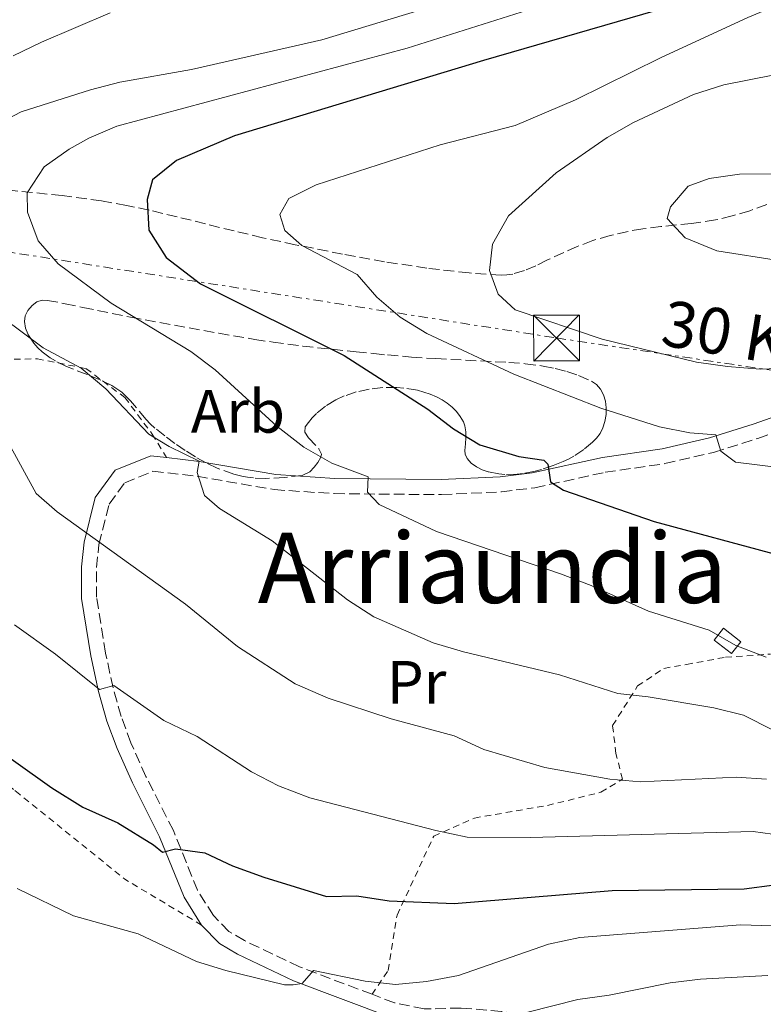
# Model space of a CAD drawing. Units: metres. Extents: x 586455 to 589876, y 4770621 to 4772978.
# Drawn here: x 586647 to 586769, y 4771502 to 4771663 of the extents above; entities that cross this region are included whole.
import ezdxf
from ezdxf.enums import TextEntityAlignment as Align

# ---------------------------------------------------------------- set-up
doc = ezdxf.new("R2010")
doc.units = ezdxf.units.M
doc.header["$MEASUREMENT"] = 0
for name, pattern in [('DGN Style 2', [1.7399219301090239, 1.043953158065414, -0.6959687720436097]), ('DGN Style 3', [2.435890702152634, 1.739921930109024, -0.6959687720436097]), ('DGN Style 7', [3.4798438602180486, 1.565929737098122, -0.6959687720436097, 0.5219765790327072, -0.6959687720436097])]:
    doc.linetypes.add(name, pattern=pattern)
for name, color, linetype, lineweight in [('Camino', 7, 'DGN Style 3', 0), ('Chamizo-cobertizo', 1, 'Continuous', 0), ('Curva de nivel directora', 30, 'Continuous', 30), ('Curva de nivel intermedia', 30, 'Continuous', 0), ('Etiqueta de uso rústico', 92, 'Continuous', 0), ('Etiqueta de zona arbolada', 92, 'Continuous', 0), ('Línea eléctrica', 6, 'DGN Style 7', 0), ('Margen derecho', 7, 'Continuous', 0), ('Nave industrial', 1, 'Continuous', 13), ('Tela metálica o alambrada', 7, 'DGN Style 2', 0), ('Tensión línea eléctrica', 7, 'Continuous', 0), ('Texto de rotulación de espacio menor sin especificar', 7, 'Continuous', 0), ('Torre eléctrica', 7, 'Continuous', 0), ('Zona arbolada', 92, 'DGN Style 3', 0)]:
    doc.layers.add(name, color=color, linetype=linetype, lineweight=lineweight)
doc.styles.add('Style-Arial', font='arial.ttf')

# ---------------------------------------------------------------- blocks, each defined once
blk = doc.blocks.new('5TME')
at = {"layer": 'Nave industrial', "color": 7, "linetype": 'Continuous', "lineweight": 0}
for p, q in [((-0.375, 0.375), (0.375, -0.375)), ((0.3723, 0.3776), (-0.3716, -0.3784))]:
    blk.add_line(p, q, dxfattribs=at)
at = {"layer": 'Nave industrial', "color": 7, "linetype": 'Continuous', "lineweight": 0, "flags": 128}
blk.add_lwpolyline([(-0.375, -0.375), (0.375, -0.375), (0.375, 0.375), (-0.375, 0.375), (-0.3716, -0.3784)], dxfattribs=at)

msp = doc.modelspace()

# ---------------------------------------------------------------- linework, layer by layer
at = {"layer": 'Camino', "color": 7, "linetype": 'DGN Style 3', "lineweight": 0}
for points in [[(586704.469999999, 4771503.570000002, 493.7700000000042), (586692.6000000002, 4771508.060000001, 495.3899999999995), (586683.6000000013, 4771512.350000001, 495.7899999999936), (586681.0399999976, 4771513.869999999, 496.1399999999995), (586678.510000002, 4771516.439999999, 497.0399999999936), (586675.8999999989, 4771520.59, 498.0500000000029), (586671.9499999994, 4771530.369999999, 500.7100000000065), (586667.4600000011, 4771539.230000001, 501.9100000000037), (586665.0100000014, 4771544.720000001, 502.8600000000007), (586663.3999999977, 4771549.040000002, 503.7100000000063), (586662.0900000001, 4771553.710000001, 504.8600000000006), (586660.8400000005, 4771559.410000001, 506.2599999999948), (586659.3899999999, 4771568.560000001, 507.9900000000052), (586659.3699999999, 4771573.4, 509.1999999999971), (586659.7600000009, 4771577.150000001, 510.1600000000037), (586661.4400000017, 4771583.790000002, 511.5099999999948), (586663.9899999977, 4771587.279999999, 513.0899999999965), (586668.600000001, 4771589.160000001, 513.6600000000036), (586675.8399999986, 4771588.330000003, 515.1900000000023), (586688.4400000006, 4771586.15, 517.5899999999965), (586698.2899999988, 4771585.490000002, 519.2299999999959), (586715.8299999982, 4771585.33, 522.3099999999977), (586725.6600000008, 4771585.800000002, 524.0500000000029), (586731.1000000011, 4771586.460000001, 525.0099999999948), (586742.6200000013, 4771588.990000002, 527.1900000000024), (586752.4099999992, 4771590.41, 528.6600000000036), (586760.3799999976, 4771592.240000002, 529.8699999999955), (586767.6099999984, 4771594.53, 531.0099999999949), (586781.2899999977, 4771599.34, 533.6300000000048)], [(586761.6900000018, 4771492.010000001, 484.0200000000042), (586755.4600000002, 4771493.5, 484.9700000000012), (586741.1999999997, 4771497.350000001, 487.5800000000018), (586730.5599999981, 4771499.970000001, 490.5200000000041), (586725.6600000008, 4771500.76, 491.1399999999995), (586718.9999999999, 4771501.330000003, 491.9400000000023), (586713.010000002, 4771501.170000001, 492.770000000004), (586708.1399999993, 4771502.190000001, 493.2700000000041), (586704.469999999, 4771503.570000002, 493.7700000000042)]]:
    msp.add_polyline3d(points, dxfattribs=at)
at = {"layer": 'Chamizo-cobertizo', "color": 1, "linetype": 'Continuous', "lineweight": 0, "elevation": 522.4199999999983, "flags": 128}
msp.add_lwpolyline([(586764.8099999996, 4771561.25), (586763.2999999998, 4771559.310000001), (586760.4800000004, 4771561.52), (586761.9900000002, 4771563.460000001), (586764.8099999996, 4771561.25)], close=True, dxfattribs=at)
msp.add_lwpolyline([(586763.2999999998, 4771559.310000001), (586760.4800000004, 4771561.52), (586761.9900000002, 4771563.460000001), (586764.8099999996, 4771561.25), (586763.2999999998, 4771559.310000001)], dxfattribs=at)
at = {"layer": 'Curva de nivel directora', "color": 30, "linetype": 'Continuous', "lineweight": 30, "flags": 128}
for points, elevation in [([(586772.2799999999, 4771675.210000001), (586767.7999999984, 4771672.210000001), (586757.8499999996, 4771667.140000002), (586753.2599999985, 4771665.180000001), (586722.7300000004, 4771656.350000001), (586681.9699999996, 4771644.060000001), (586672.459999999, 4771640.010000002), (586668.5399999984, 4771636.830000001), (586667.66, 4771633.620000001), (586667.9399999996, 4771628.620000001), (586670.7899999993, 4771624.160000003), (586676.3700000006, 4771619.810000002)], 525.0000000000001), ([(586676.3700000006, 4771619.810000002), (586699.8899999991, 4771608.100000001), (586713.5899999986, 4771599.330000001), (586717.8199999997, 4771596.080000001), (586722.1000000001, 4771593.500000002), (586728.5099999984, 4771591.57), (586732.5999999987, 4771590.960000004), (586733.2200000001, 4771590.320000002), (586733.6600000004, 4771587.450000001), (586735.7999999997, 4771586.070000002), (586750.6399999988, 4771580.910000001), (586770.8899999997, 4771575.500000002)], 525.0000000000003), ([(586635.0800000001, 4771549.430000001), (586652.0599999984, 4771537.330000003), (586657.11, 4771534.210000001), (586662.879999999, 4771531.609999999), (586668.6799999992, 4771528.050000001), (586670.15, 4771526.820000002), (586672.3000000003, 4771527.36), (586677.1199999994, 4771526.710000002), (586681.65, 4771524.600000001), (586686.7399999995, 4771522.74), (586696.9900000001, 4771519.570000002), (586701.9900000002, 4771519.680000001), (586707.2699999998, 4771518.890000002), (586717.9099999992, 4771518.450000001), (586743.7799999992, 4771520.529999999), (586765.3699999988, 4771520.82), (586770.3299999986, 4771521.480000002)], 500.0000000000003)]:
    msp.add_lwpolyline(points, dxfattribs=dict(at, elevation=elevation))
at = {"layer": 'Curva de nivel intermedia', "color": 30, "linetype": 'Continuous', "lineweight": 0, "flags": 128}
for points, elevation in [([(586784.75, 4771698.380000001), (586766.4600000017, 4771687.070000002), (586750.5899999997, 4771679.319999999), (586745.7300000004, 4771677.150000001), (586717.6900000002, 4771666.310000001), (586696.2700000004, 4771659.730000001), (586674.9199999999, 4771654.869999998), (586663.2099999997, 4771652.83), (586658.3600000016, 4771651.59), (586647.0100000014, 4771647.96), (586637.9099999998, 4771643.239999999), (586633.5500000012, 4771639.789999999), (586630.640000001, 4771635.730000001), (586630.1600000004, 4771631.899999999), (586631.2000000019, 4771627.060000001), (586633.7400000012, 4771622.76), (586637.5099999997, 4771619.109999998), (586650.6400000014, 4771609.34), (586656.8500000007, 4771606.03), (586660.9000000008, 4771602.659999999), (586667.9400000017, 4771595.23), (586671.2400000008, 4771593.220000001)], 515.0000000000001), ([(586809.5400000004, 4771697.369999998), (586734.0500000016, 4771665.929999998), (586710.2200000001, 4771658.36), (586662.7000000002, 4771645.640000001), (586658.1200000002, 4771643.67), (586654.8800000015, 4771641.88), (586650.8100000012, 4771638.99), (586647.9900000005, 4771634.740000002), (586648.0799999998, 4771631.560000001), (586649.800000001, 4771626.869999998), (586653.1100000013, 4771623.109999998), (586661.7500000002, 4771616.679999998), (586674.8000000014, 4771608.759999999), (586678.78, 4771605.730000001), (586688.8800000009, 4771596.529999998), (586693.2900000009, 4771593.109999998), (586697.8600000017, 4771590.470000001)], 520), ([(586778.5300000017, 4771668.689999999), (586766.0000000013, 4771663.430000001), (586751.6600000004, 4771656.8), (586737.8, 4771649.929999999), (586727.9000000004, 4771645.720000001), (586715.6200000005, 4771642.56), (586695.3300000017, 4771636.010000001), (586690.8299999998, 4771633.789999999), (586689.4000000017, 4771631.17), (586690.1900000006, 4771628.55), (586692.9600000001, 4771626.109999998), (586702.0300000004, 4771621.37), (586705.2500000013, 4771617.619999999), (586709.0600000002, 4771614.390000001), (586713.4500000001, 4771611.689999999), (586727.7000000015, 4771605.06), (586741.9200000018, 4771599.470000001), (586751.5500000009, 4771596.430000001), (586756.5000000017, 4771595.42), (586760.770000001, 4771595.119999997), (586761.5599999999, 4771592.439999999), (586763.9500000017, 4771590.640000001), (586793.2200000014, 4771587.050000001)], 530.0000000000001), ([(586661.6000000006, 4771664.180000001), (586650.3700000009, 4771659.390000001), (586645.7500000009, 4771657.109999998)], 510), ([(586782.7800000008, 4771656.489999999), (586762.0700000018, 4771652.390000001), (586757.0700000017, 4771650.81), (586747.2900000006, 4771646.23), (586742.9299999997, 4771643.789999999), (586734.5900000003, 4771637.99), (586726.8200000008, 4771630.970000001), (586724.19, 4771626.34), (586723.7000000004, 4771622), (586725.130000001, 4771618.140000001), (586727.9000000004, 4771615.580000001), (586742.1299999995, 4771610.779999999), (586757.5800000014, 4771606.989999998), (586762.6700000009, 4771606.300000001), (586768.0000000017, 4771605.86), (586788.6500000004, 4771606.649999999)], 535), ([(586781.5, 4771623.300000001), (586771.3400000011, 4771623.599999999), (586760.9000000006, 4771625.230000001), (586755.7100000005, 4771627.349999999), (586752.8000000003, 4771630.51), (586753.3500000001, 4771632.439999999), (586756.2000000001, 4771635.82), (586759.6500000011, 4771637.060000001), (586764.6, 4771637.77), (586772.4100000019, 4771637.820000002), (586777.4900000001, 4771636.34), (586785.0000000005, 4771629.400000001), (586785.5000000009, 4771626.470000001), (586784.1800000002, 4771624.099999999), (586781.5, 4771623.300000001)], 540.0000000000005), ([(586644.6900000013, 4771594.310000001), (586649.4900000002, 4771585.52), (586652.9300000002, 4771582.529999999), (586673.9499999998, 4771567.399999999), (586682.4500000002, 4771560.460000001), (586691.8600000005, 4771554.350000001), (586697.2600000005, 4771552.039999999), (586707.6200000006, 4771548.659999999), (586717.8900000014, 4771545.880000001), (586722.7599999994, 4771543.609999998), (586732.780000002, 4771540.66), (586743.4100000003, 4771538.76), (586748.4000000014, 4771538.359999999), (586764.0499999999, 4771539.079999999), (586769.0400000011, 4771538.78)], 510), ([(586671.2400000008, 4771593.220000001), (586676.1700000016, 4771590.830000001), (586675.860000001, 4771588.96), (586677.0400000011, 4771585.210000001), (586679.4999999999, 4771583.060000001), (586688.1100000021, 4771577.769999999), (586700.4500000002, 4771568.099999999), (586704.7800000019, 4771565.359999998), (586714.4600000002, 4771561.09), (586719.4500000014, 4771559.59), (586735.1500000014, 4771555.820000002), (586744.7100000011, 4771552.779999999), (586749.6799999999, 4771552.249999999), (586760.4400000002, 4771550.439999999), (586765.2900000005, 4771549.25), (586770.1400000008, 4771546.8)], 515.0000000000001), ([(586697.8600000017, 4771590.470000001), (586703.85, 4771588.26), (586703.7400000005, 4771585.739999999), (586705.6600000004, 4771583.689999999), (586715.0200000014, 4771579.319999999), (586735.3100000002, 4771572.369999998), (586740.3400000014, 4771570.460000002), (586749.7000000001, 4771566.279999999), (586759.6800000002, 4771563.13), (586764.0299999998, 4771560.649999999), (586768.9900000021, 4771558.76)], 520), ([(586645.9400000008, 4771564.029999998), (586652.6799999998, 4771559.240000002), (586659.8600000015, 4771553.430000001), (586662.1799999994, 4771554.09), (586670.3900000014, 4771548.349999999), (586675.8499999997, 4771545.760000001), (586684.7100000001, 4771540), (586689.1500000014, 4771537.699999998), (586694.3000000011, 4771535.7), (586714.9100000019, 4771530.369999999), (586720.0400000014, 4771529.31), (586730.3900000004, 4771529.229999999), (586766.8500000007, 4771530.230000001), (586777.9100000004, 4771528.659999999)], 505.0000000000001), ([(586646.380000001, 4771520.869999999), (586655.6200000013, 4771516.41), (586666.2000000004, 4771513.48), (586675.7500000015, 4771508.939999998), (586680.5200000012, 4771507.449999999), (586690.1300000004, 4771505.130000002), (586691.5800000009, 4771505.109999999), (586693.0100000014, 4771505.319999999), (586694.870000001, 4771507.470000001), (586703.3200000002, 4771505.720000001), (586708.2900000011, 4771505.199999998), (586713.4100000019, 4771505.659999999), (586718.610000001, 4771506.66), (586733.3400000008, 4771511.800000002), (586738.4800000017, 4771512.850000001), (586764.7800000008, 4771514.949999998)], 495), ([(586764.7800000008, 4771514.949999998), (586775.3399999999, 4771514.630000001)], 495), ([(586753.2600000007, 4771505.440000001), (586758.2300000017, 4771506.029999998), (586769.2500000012, 4771506.649999999)], 490.0000000000001), ([(586729.9900000002, 4771500.659999999), (586738.1399999998, 4771502.720000001), (586743.2800000006, 4771503.42), (586753.2600000007, 4771505.440000001)], 490.0000000000001)]:
    msp.add_lwpolyline(points, dxfattribs=dict(at, elevation=elevation))
at = {"layer": 'Línea eléctrica', "color": 6, "linetype": 'DGN Style 7', "lineweight": 0}
msp.add_polyline3d([(586471.4099999993, 4771652.250000001, 502.3699999999953), (586734.66, 4771610.970000002, 533.8999999999943), (586868.8484772003, 4771590.824084706, 532.8478000000032), (586943.8099999982, 4771579.570000002, 532.2599999999948), (587044.2999999997, 4771571.84, 526.779999999999), (587129.8799234406, 4771564.988816949, 525.5507999999973), (587225.467923103, 4771557.336427732, 524.1778000000049), (587365.949999999, 4771546.090000001, 522.1600000000036), (587373.5874238561, 4771543.621120889, 523.2032000000036), (587593.629999999, 4771472.49, 553.2599999999948), (587614.8004262829, 4771465.613078408, 550.9239999999991), (587719.1990903998, 4771431.700609288, 539.4042000000045), (587790.5599999996, 4771408.52, 531.529999999999)], dxfattribs=at)
at = {"layer": 'Margen derecho', "color": 7, "linetype": 'Continuous', "lineweight": 0}
for points in [[(586670.8299999973, 4771591.390000002, 514.1600000000036), (586676.1900000017, 4771590.770000001, 515.1900000000023), (586688.7399999978, 4771588.600000001, 517.5899999999965), (586698.3799999983, 4771587.960000001, 519.2299999999959), (586715.7800000012, 4771587.800000002, 522.3099999999977), (586725.4499999986, 4771588.270000001, 524.0500000000029), (586730.69, 4771588.900000001, 525.0099999999948), (586742.170000002, 4771591.430000001, 527.1900000000024), (586751.9499999987, 4771592.850000001, 528.6600000000036), (586759.7299999994, 4771594.630000001, 529.8699999999955), (586766.8299999983, 4771596.87, 531.0099999999949), (586780.4699999974, 4771601.670000001, 533.6300000000048), (586789.8900000008, 4771604.930000001, 534.6499999999943), (586807.1599999999, 4771610.800000002, 535.8300000000017), (586832.7300000003, 4771618.980000001, 536.4100000000036), (586837.4600000001, 4771620.100000001, 536.6300000000047), (586839.6700000007, 4771619.970000001, 536.6900000000023), (586840.52, 4771619.83, 536.8200000000071)], [(586676.5499999993, 4771514.900000001, 497.0399999999936), (586673.6900000006, 4771519.460000001, 498.0500000000029), (586669.6900000018, 4771529.340000001, 500.7100000000065), (586665.2300000003, 4771538.160000001, 501.9100000000037), (586662.7199999981, 4771543.78, 502.8600000000007), (586661.0500000007, 4771548.270000001, 503.7100000000063), (586659.6900000017, 4771553.109999999, 504.8600000000006), (586658.4099999986, 4771558.960000002, 506.2599999999948), (586656.9200000024, 4771568.36, 507.9900000000052), (586656.8999999977, 4771573.52, 509.1999999999971), (586657.3200000002, 4771577.58, 510.1600000000037), (586659.1599999998, 4771584.86, 511.5099999999948), (586662.3999999984, 4771589.310000001, 513.0899999999965), (586668.2500000001, 4771591.690000001, 513.6600000000036), (586670.8299999973, 4771591.390000002, 514.1600000000036)], [(586711.6099999981, 4771498.940000001, 492.8800000000048), (586707.4499999986, 4771499.810000001, 493.2700000000041), (586691.6299999979, 4771505.790000001, 495.3899999999995), (586682.4400000012, 4771510.160000001, 495.7899999999936), (586679.4999999999, 4771511.910000001, 496.1399999999995), (586676.5499999993, 4771514.900000001, 497.0399999999936)]]:
    msp.add_polyline3d(points, dxfattribs=at)
at = {"layer": 'Tela metálica o alambrada', "color": 7, "linetype": 'DGN Style 2', "lineweight": 0, "extrusion": (0.02935747124084555, -0.03995295096749254, 0.998770194084371), "elevation": -172916.3321587889, "flags": 128}
msp.add_lwpolyline([(3298136.98463556, 3493413.292890275), (3298131.316114348, 3493426.80661542), (3298125.66261304, 3493448.186538781)], dxfattribs=at)
at = {"layer": 'Tela metálica o alambrada', "color": 7, "linetype": 'DGN Style 2', "lineweight": 0}
for points in [[(586646.79, 4771536.279999999, 498.7700000000041), (586645.7699999996, 4771537.109999999, 498.8399999999965), (586631.4000000004, 4771548.970000001, 499.3600000000006), (586616.1900000004, 4771563.5, 499.2100000000065), (586603.54, 4771574.140000001, 498.0099999999948), (586596.7100000001, 4771582.350000001, 498.0899999999965), (586581.4100000003, 4771593.4, 497.1100000000006), (586580.3600000005, 4771596.74, 497.1100000000006), (586581.8200000003, 4771600.439999999, 497.7899999999936), (586585.9600000001, 4771602.83, 499.2899999999936), (586592.6100000005, 4771605.17, 501.0899999999965), (586606.7999999998, 4771606.449999999, 504.4600000000065), (586622.1799999997, 4771605.789999999, 507.8399999999965), (586632.3700000001, 4771606.359999999, 510.6100000000006), (586640.6799999997, 4771607.369999999, 512.4100000000036), (586649.6799999997, 4771607.550000001, 513.6100000000006), (586657.6399999997, 4771605.970000001, 515.029999999999), (586664.0099999999, 4771601.220000001, 515.029999999999), (586668.5, 4771595.220000001, 514.8800000000047), (586670.8300000001, 4771591.390000001, 514.1600000000036)], [(586704.4699999997, 4771503.57, 493.7700000000041), (586707.1299999999, 4771507.49, 495.6499999999942), (586708.5700000003, 4771516.529999999, 498.8699999999953), (586714.5800000001, 4771529.470000001, 505.0200000000041), (586721.2199999997, 4771532.41, 506.6699999999983), (586733.1699999999, 4771534.480000001, 508.3999999999942), (586741.9299999997, 4771536.630000001, 509.1499999999942), (586745.4699999997, 4771538.77, 509.820000000007), (586744.4000000004, 4771543, 511.320000000007), (586743.8499999996, 4771547.550000001, 513.0500000000029), (586747.9400000004, 4771554.02, 516.0399999999936), (586752.2400000002, 4771556.9, 517.3899999999994), (586755.9500000002, 4771557.539999999, 517.8399999999965), (586762.3399999999, 4771558.730000001, 519.1999999999971), (586769.7000000002, 4771559.230000001, 519.7899999999936)]]:
    msp.add_polyline3d(points, dxfattribs=at)
at = {"layer": 'Zona arbolada', "color": 92, "linetype": 'DGN Style 3', "lineweight": 0}
for points in [[(586769.1100000005, 4771632.83, 545.929999999993), (586766.29, 4771631.789999999, 545.929999999993), (586763.4199999999, 4771630.930000001, 545.929999999993), (586760.7000000002, 4771630.289999999, 545.929999999993), (586756.7400000002, 4771629.699999999, 545.929999999993), (586751.7599999999, 4771629.199999999, 545.8600000000006), (586748.7800000003, 4771628.83, 545.7599999999948), (586746.3700000001, 4771628.41, 545.6300000000047), (586743.4600000001, 4771627.74, 545.3899999999994), (586740.5899999999, 4771626.9, 545.1000000000058), (586738.0700000003, 4771625.939999999, 544.8399999999965), (586733.1699999999, 4771623.730000001, 544.279999999999), (586731.2999999998, 4771622.789999999, 543.9700000000012), (586729.4199999999, 4771622, 543.6499999999943), (586727.5099999999, 4771621.430000001, 543.320000000007), (586726.5499999998, 4771621.27, 543.1600000000036), (586725.5899999999, 4771621.220000001, 543), (586720.3399999999, 4771621.600000001, 542.1399999999994), (586713.4500000002, 4771622.390000001, 541.070000000007), (586706.5300000003, 4771623.439999999, 540.0099999999948), (586699.6500000004, 4771624.680000001, 538.9499999999971), (586691.9100000003, 4771626.230000001, 537.6900000000023), (586686.5599999996, 4771627.369999999, 536.7200000000012), (586681.8799999999, 4771628.470000001, 535.5800000000017), (586677.2300000004, 4771629.630000001, 534.1699999999983), (586672.5899999999, 4771630.789999999, 532.570000000007), (586667.9600000001, 4771631.880000001, 530.8300000000017), (586664.2699999996, 4771632.66, 529.3899999999994), (586660.1799999997, 4771633.4, 527.779999999999), (586653.7300000004, 4771634.27, 525.179999999993), (586640.8700000001, 4771635.58, 519.779999999999)], [(586769.1100000005, 4771632.83, 545.929999999993), (586766.29, 4771631.789999999, 545.929999999993), (586763.4199999999, 4771630.930000001, 545.929999999993), (586760.7000000002, 4771630.289999999, 545.929999999993), (586756.7400000002, 4771629.699999999, 545.929999999993), (586751.7599999999, 4771629.199999999, 545.8600000000006), (586748.7800000003, 4771628.83, 545.7599999999948), (586746.3700000001, 4771628.41, 545.6300000000047), (586743.4600000001, 4771627.74, 545.3899999999994), (586740.5899999999, 4771626.9, 545.1000000000058), (586738.0700000003, 4771625.939999999, 544.8399999999965), (586733.1699999999, 4771623.730000001, 544.279999999999), (586731.2999999998, 4771622.789999999, 543.9700000000012), (586729.4199999999, 4771622, 543.6499999999943), (586727.5099999999, 4771621.430000001, 543.320000000007), (586726.5499999998, 4771621.27, 543.1600000000036), (586725.5899999999, 4771621.220000001, 543), (586720.3399999999, 4771621.600000001, 542.1399999999994), (586713.4500000002, 4771622.390000001, 541.070000000007), (586706.5300000003, 4771623.439999999, 540.0099999999948), (586699.6500000004, 4771624.680000001, 538.9499999999971), (586691.9100000003, 4771626.230000001, 537.6900000000023), (586686.5599999996, 4771627.369999999, 536.7200000000012), (586681.8799999999, 4771628.470000001, 535.5800000000017), (586677.2300000004, 4771629.630000001, 534.1699999999983), (586672.5899999999, 4771630.789999999, 532.570000000007), (586667.9600000001, 4771631.880000001, 530.8300000000017), (586664.2699999996, 4771632.66, 529.3899999999994), (586660.1799999997, 4771633.4, 527.779999999999), (586653.7300000004, 4771634.27, 525.179999999993), (586640.8700000001, 4771635.58, 519.779999999999)], [(586663.4900000002, 4771602.08, 522.570000000007), (586662.7000000002, 4771602.66, 522.570000000007), (586661.8700000001, 4771603.180000001, 522.570000000007), (586660.0999999996, 4771604.07, 522.570000000007), (586654.4500000002, 4771606.32, 522.570000000007), (586652.6399999997, 4771607.210000001, 522.570000000007), (586651.7699999996, 4771607.730000001, 522.570000000007), (586650.4699999997, 4771608.689999999, 522.570000000007), (586649.7400000002, 4771609.369999999, 522.570000000007), (586649.0999999996, 4771610.119999999, 522.570000000007), (586648.1100000005, 4771611.630000001, 522.570000000007), (586647.75, 4771612.57, 522.570000000007), (586647.5999999996, 4771613.640000001, 522.7299999999959), (586647.7000000002, 4771614.58, 523.1000000000058), (586648.1299999999, 4771615.470000001, 523.4700000000012), (586648.8300000001, 4771616.289999999, 523.8699999999953), (586649.6100000005, 4771616.859999999, 524.320000000007), (586650.4800000004, 4771617.140000001, 524.7200000000012), (586651.3200000003, 4771617.119999999, 524.9700000000012), (586654.2400000002, 4771616.57, 525.4499999999971), (586657.1500000004, 4771615.970000001, 525.8600000000006), (586664.9400000004, 4771614.369999999, 526.7299999999959), (586679.3799999999, 4771611.730000001, 528.1999999999971), (586685.2599999999, 4771610.730000001, 528.8500000000058), (586688.2699999996, 4771610.27, 529.3099999999977), (586693.1200000001, 4771609.640000001, 530.3500000000058), (586701.8499999996, 4771608.699999999, 532.5099999999948), (586704.7599999999, 4771608.41, 533.1199999999953), (586707.0199999996, 4771608.180000001, 533.5099999999948), (586710.9500000002, 4771607.84, 534.0599999999977), (586714.9100000003, 4771607.59, 534.5200000000041), (586726.8700000001, 4771606.960000001, 535.6199999999953), (586729.5300000003, 4771606.76, 535.8600000000006), (586732.4800000004, 4771606.369999999, 536.1399999999994), (586734.4299999997, 4771605.980000001, 536.3000000000029), (586736.3600000005, 4771605.470000001, 536.3699999999953), (586738.2800000003, 4771604.82, 536.320000000007), (586740.3799999999, 4771603.92, 536.070000000007), (586741.2300000004, 4771603.350000001, 535.8600000000006), (586741.8899999997, 4771602.59, 535.5800000000017), (586742.3600000005, 4771601.67, 535.25), (586742.6600000003, 4771600.640000001, 534.8899999999994), (586742.7999999998, 4771599.539999999, 534.4900000000052), (586742.7699999996, 4771598.42, 534.0800000000017), (586742.5899999999, 4771597.32, 533.679999999993), (586742.2699999996, 4771596.279999999, 533.2899999999936), (586741.8099999996, 4771595.350000001, 532.929999999993), (586741.2300000004, 4771594.58, 532.6100000000006), (586740.5700000003, 4771593.92, 532.320000000007), (586739.1200000001, 4771592.699999999, 531.7400000000052), (586737.5099999999, 4771591.640000001, 531.1900000000023), (586736.6399999997, 4771591.16, 530.9199999999983), (586735.7400000002, 4771590.730000001, 530.6699999999983), (586734.1399999997, 4771590.08, 530.3000000000029), (586732.1900000004, 4771589.430000001, 529.9199999999983), (586731.1900000004, 4771589.16, 529.7599999999948), (586729.2000000002, 4771588.77, 529.4700000000012), (586728.2000000002, 4771588.66, 529.3500000000058), (586726.2100000001, 4771588.619999999, 529.1300000000047), (586725.2300000004, 4771588.710000001, 529.029999999999), (586723.5, 4771589.060000001, 528.8699999999953), (586722.5199999996, 4771589.4, 528.7899999999936), (586721.5599999996, 4771589.880000001, 528.75), (586720.7000000002, 4771590.5, 528.7400000000052), (586720.0300000003, 4771591.27, 528.7899999999936), (586719.7000000002, 4771591.960000001, 528.8699999999953), (586719.6799999997, 4771592.560000001, 529.0200000000041), (586719.7699999996, 4771593.640000001, 529.4700000000012), (586719.8399999999, 4771594.600000001, 529.7400000000052), (586719.8399999999, 4771595.609999999, 529.9400000000023), (586719.6799999997, 4771596.609999999, 530.0500000000029), (586719.4400000004, 4771597.230000001, 530.070000000007), (586718.9199999999, 4771598.119999999, 530.0599999999977), (586718.2999999998, 4771598.92, 530.029999999999), (586717.5899999999, 4771599.640000001, 529.9900000000052), (586716.79, 4771600.289999999, 529.9400000000023), (586715.9299999997, 4771600.859999999, 529.8699999999953), (586715, 4771601.350000001, 529.7899999999936), (586714.0099999999, 4771601.77, 529.7100000000064), (586712.9699999997, 4771602.119999999, 529.6100000000006), (586711.9000000004, 4771602.4, 529.4900000000052), (586709.6600000003, 4771602.76, 529.2400000000052), (586708.5199999996, 4771602.850000001, 529.1100000000006), (586706.2300000004, 4771602.84, 528.8099999999977), (586703.9900000002, 4771602.59, 528.4799999999959), (586701.8600000005, 4771602.130000001, 528.1300000000047), (586699.9100000003, 4771601.480000001, 527.7700000000041), (586698.5300000003, 4771600.83, 527.4400000000023), (586696.8700000001, 4771599.83, 526.8600000000006), (586695.3499999996, 4771598.609999999, 526.2200000000012), (586694.6600000003, 4771597.91, 525.9400000000023), (586694.04, 4771597.15, 525.7100000000064), (586693.5300000003, 4771596.41, 525.570000000007), (586693.4500000002, 4771595.539999999, 525.5099999999948), (586694.04, 4771594.640000001, 525.570000000007), (586695.7699999996, 4771592.83, 525.8000000000029), (586696.1799999997, 4771591.949999999, 525.8699999999953), (586696.0700000003, 4771591.439999999, 525.8699999999953), (586695.5700000003, 4771590.600000001, 525.8099999999977), (586694.9699999997, 4771589.800000001, 525.7100000000064), (586694.2699999996, 4771589.08, 525.5399999999936)], [(586694.2699999996, 4771589.08, 525.5399999999936), (586693.0300000003, 4771588.480000001, 524.9700000000012), (586690.1200000001, 4771588.140000001, 524.320000000007), (586687.0999999996, 4771587.980000001, 523.7599999999948), (586685.0899999999, 4771588.060000001, 523.4499999999971), (586684.0999999996, 4771588.17, 523.3099999999977), (586683.1299999999, 4771588.33, 523.179999999993), (586681.8600000005, 4771588.66, 523.0200000000041), (586679.1100000005, 4771589.680000001, 522.6699999999983), (586677.3200000003, 4771590.529999999, 522.4400000000023), (586675.5800000001, 4771591.5, 522.2400000000052), (586673.8700000001, 4771592.57, 522.0599999999977), (586672.2000000002, 4771593.720000001, 521.9199999999983), (586670.5599999996, 4771594.939999999, 521.8399999999965), (586668.9299999997, 4771596.230000001, 521.820000000007), (586668.1699999999, 4771596.91, 521.8500000000058), (586667.4800000004, 4771597.640000001, 521.9400000000023), (586664.9199999999, 4771600.699999999, 522.4499999999971), (586664.2400000002, 4771601.41, 522.529999999999), (586663.4900000002, 4771602.08, 522.570000000007)]]:
    msp.add_polyline3d(points, dxfattribs=at)
msp.add_polyline3d([(586654.2400000002, 4771616.57, 525.4499999999971), (586657.1500000004, 4771615.970000001, 525.8600000000006), (586664.9400000004, 4771614.369999999, 526.7299999999959), (586679.3799999999, 4771611.730000001, 528.1999999999971), (586685.2599999999, 4771610.730000001, 528.8500000000058), (586688.2699999996, 4771610.27, 529.3099999999977), (586693.1200000001, 4771609.640000001, 530.3500000000058), (586701.8499999996, 4771608.699999999, 532.5099999999948), (586704.7599999999, 4771608.41, 533.1199999999953), (586707.0199999996, 4771608.180000001, 533.5099999999948), (586710.9500000002, 4771607.84, 534.0599999999977), (586714.9100000003, 4771607.59, 534.5200000000041), (586726.8700000001, 4771606.960000001, 535.6199999999953), (586729.5300000003, 4771606.76, 535.8600000000006), (586732.4800000004, 4771606.369999999, 536.1399999999994), (586734.4299999997, 4771605.980000001, 536.3000000000029), (586736.3600000005, 4771605.470000001, 536.3699999999953), (586738.2800000003, 4771604.82, 536.320000000007), (586740.3799999999, 4771603.92, 536.070000000007), (586741.2300000004, 4771603.350000001, 535.8600000000006), (586741.8899999997, 4771602.59, 535.5800000000017), (586742.3600000005, 4771601.67, 535.25), (586742.6600000003, 4771600.640000001, 534.8899999999994), (586742.7999999998, 4771599.539999999, 534.4900000000052), (586742.7699999996, 4771598.42, 534.0800000000017), (586742.5899999999, 4771597.32, 533.679999999993), (586742.2699999996, 4771596.279999999, 533.2899999999936), (586741.8099999996, 4771595.350000001, 532.929999999993), (586741.2300000004, 4771594.58, 532.6100000000006), (586740.5700000003, 4771593.92, 532.320000000007), (586739.1200000001, 4771592.699999999, 531.7400000000052), (586737.5099999999, 4771591.640000001, 531.1900000000023), (586736.6399999997, 4771591.16, 530.9199999999983), (586735.7400000002, 4771590.730000001, 530.6699999999983), (586734.1399999997, 4771590.08, 530.3000000000029), (586732.1900000004, 4771589.430000001, 529.9199999999983), (586731.1900000004, 4771589.16, 529.7599999999948), (586729.2000000002, 4771588.77, 529.4700000000012), (586728.2000000002, 4771588.66, 529.3500000000058), (586726.2100000001, 4771588.619999999, 529.1300000000047), (586725.2300000004, 4771588.710000001, 529.029999999999), (586723.5, 4771589.060000001, 528.8699999999953), (586722.5199999996, 4771589.4, 528.7899999999936), (586721.5599999996, 4771589.880000001, 528.75), (586720.7000000002, 4771590.5, 528.7400000000052), (586720.0300000003, 4771591.27, 528.7899999999936), (586719.7000000002, 4771591.960000001, 528.8699999999953), (586719.6799999997, 4771592.560000001, 529.0200000000041), (586719.7699999996, 4771593.640000001, 529.4700000000012), (586719.8399999999, 4771594.600000001, 529.7400000000052), (586719.8399999999, 4771595.609999999, 529.9400000000023), (586719.6799999997, 4771596.609999999, 530.0500000000029), (586719.4400000004, 4771597.230000001, 530.070000000007), (586718.9199999999, 4771598.119999999, 530.0599999999977), (586718.2999999998, 4771598.92, 530.029999999999), (586717.5899999999, 4771599.640000001, 529.9900000000052), (586716.79, 4771600.289999999, 529.9400000000023), (586715.9299999997, 4771600.859999999, 529.8699999999953), (586715, 4771601.350000001, 529.7899999999936), (586714.0099999999, 4771601.77, 529.7100000000064), (586712.9699999997, 4771602.119999999, 529.6100000000006), (586711.9000000004, 4771602.4, 529.4900000000052), (586709.6600000003, 4771602.76, 529.2400000000052), (586708.5199999996, 4771602.850000001, 529.1100000000006), (586706.2300000004, 4771602.84, 528.8099999999977), (586703.9900000002, 4771602.59, 528.4799999999959), (586701.8600000005, 4771602.130000001, 528.1300000000047), (586699.9100000003, 4771601.480000001, 527.7700000000041), (586698.5300000003, 4771600.83, 527.4400000000023), (586696.8700000001, 4771599.83, 526.8600000000006), (586695.3499999996, 4771598.609999999, 526.2200000000012), (586694.6600000003, 4771597.91, 525.9400000000023), (586694.04, 4771597.15, 525.7100000000064), (586693.5300000003, 4771596.41, 525.570000000007), (586693.4500000002, 4771595.539999999, 525.5099999999948), (586694.04, 4771594.640000001, 525.570000000007), (586695.7699999996, 4771592.83, 525.8000000000029), (586696.1799999997, 4771591.949999999, 525.8699999999953), (586696.0700000003, 4771591.439999999, 525.8699999999953), (586695.5700000003, 4771590.600000001, 525.8099999999977), (586694.9699999997, 4771589.800000001, 525.7100000000064), (586694.2699999996, 4771589.08, 525.5399999999936), (586693.0300000003, 4771588.480000001, 524.9700000000012), (586690.1200000001, 4771588.140000001, 524.320000000007), (586687.0999999996, 4771587.980000001, 523.7599999999948), (586685.0899999999, 4771588.060000001, 523.4499999999971), (586684.0999999996, 4771588.17, 523.3099999999977), (586683.1299999999, 4771588.33, 523.179999999993), (586681.8600000005, 4771588.66, 523.0200000000041), (586679.1100000005, 4771589.680000001, 522.6699999999983), (586677.3200000003, 4771590.529999999, 522.4400000000023), (586675.5800000001, 4771591.5, 522.2400000000052), (586673.8700000001, 4771592.57, 522.0599999999977), (586672.2000000002, 4771593.720000001, 521.9199999999983), (586670.5599999996, 4771594.939999999, 521.8399999999965), (586668.9299999997, 4771596.230000001, 521.820000000007), (586668.1699999999, 4771596.91, 521.8500000000058), (586667.4800000004, 4771597.640000001, 521.9400000000023), (586664.9199999999, 4771600.699999999, 522.4499999999971), (586664.2400000002, 4771601.41, 522.529999999999), (586663.4900000002, 4771602.08, 522.570000000007), (586662.7000000002, 4771602.66, 522.570000000007), (586661.8700000001, 4771603.180000001, 522.570000000007), (586660.0999999996, 4771604.07, 522.570000000007), (586654.4500000002, 4771606.32, 522.570000000007), (586652.6399999997, 4771607.210000001, 522.570000000007), (586651.7699999996, 4771607.730000001, 522.570000000007), (586650.4699999997, 4771608.689999999, 522.570000000007), (586649.7400000002, 4771609.369999999, 522.570000000007), (586649.0999999996, 4771610.119999999, 522.570000000007), (586648.1100000005, 4771611.630000001, 522.570000000007), (586647.75, 4771612.57, 522.570000000007), (586647.5999999996, 4771613.640000001, 522.7299999999959), (586647.7000000002, 4771614.58, 523.1000000000058), (586648.1299999999, 4771615.470000001, 523.4700000000012), (586648.8300000001, 4771616.289999999, 523.8699999999953), (586649.6100000005, 4771616.859999999, 524.320000000007), (586650.4800000004, 4771617.140000001, 524.7200000000012), (586651.3200000003, 4771617.119999999, 524.9700000000012)], close=True, dxfattribs=at)

# ---------------------------------------------------------------- block references
at = {"layer": 'Torre eléctrica', "color": 7, "linetype": 'Continuous', "lineweight": 0, "xscale": 10, "yscale": 10, "zscale": 10}
msp.add_blockref('5TME', (586734.66, 4771610.970000002, 533.8999999999943), dxfattribs=at)

# ---------------------------------------------------------------- texts
at = {"layer": 'Etiqueta de uso rústico', "color": 92, "linetype": 'Continuous', "lineweight": 0, "style": 'Style-Arial'}
msp.add_text('Pr', height=7.000000000000002, dxfattribs=at).set_placement((586711.7654566084, 4771554.62001, 512.0800000000017), align=Align.MIDDLE_CENTER)
at = {"layer": 'Etiqueta de zona arbolada', "color": 92, "linetype": 'Continuous', "lineweight": 0, "style": 'Style-Arial'}
msp.add_text('Arb', height=7.000000000000002, dxfattribs=at).set_placement((586682.5135080847, 4771598.970010001, 518.2299999999959), align=Align.MIDDLE_CENTER)
at = {"layer": 'Tensión línea eléctrica', "color": 7, "linetype": 'Continuous', "lineweight": 0, "style": 'Style-Arial'}
msp.add_text('30 KV', height=7.5, rotation=350.6, dxfattribs=at).set_placement((586764.3928735917, 4771607.711701483, 535.4700000000012), align=Align.CENTER)
at = {"layer": 'Texto de rotulación de espacio menor sin especificar', "color": 7, "linetype": 'Continuous', "lineweight": 0, "style": 'Style-Arial'}
msp.add_text('Arriaundia', height=11.5, dxfattribs=at).set_placement((586724.1734073325, 4771573.360010001, 516.9400000000023), align=Align.MIDDLE_CENTER)

doc.saveas('drawing.dxf')
